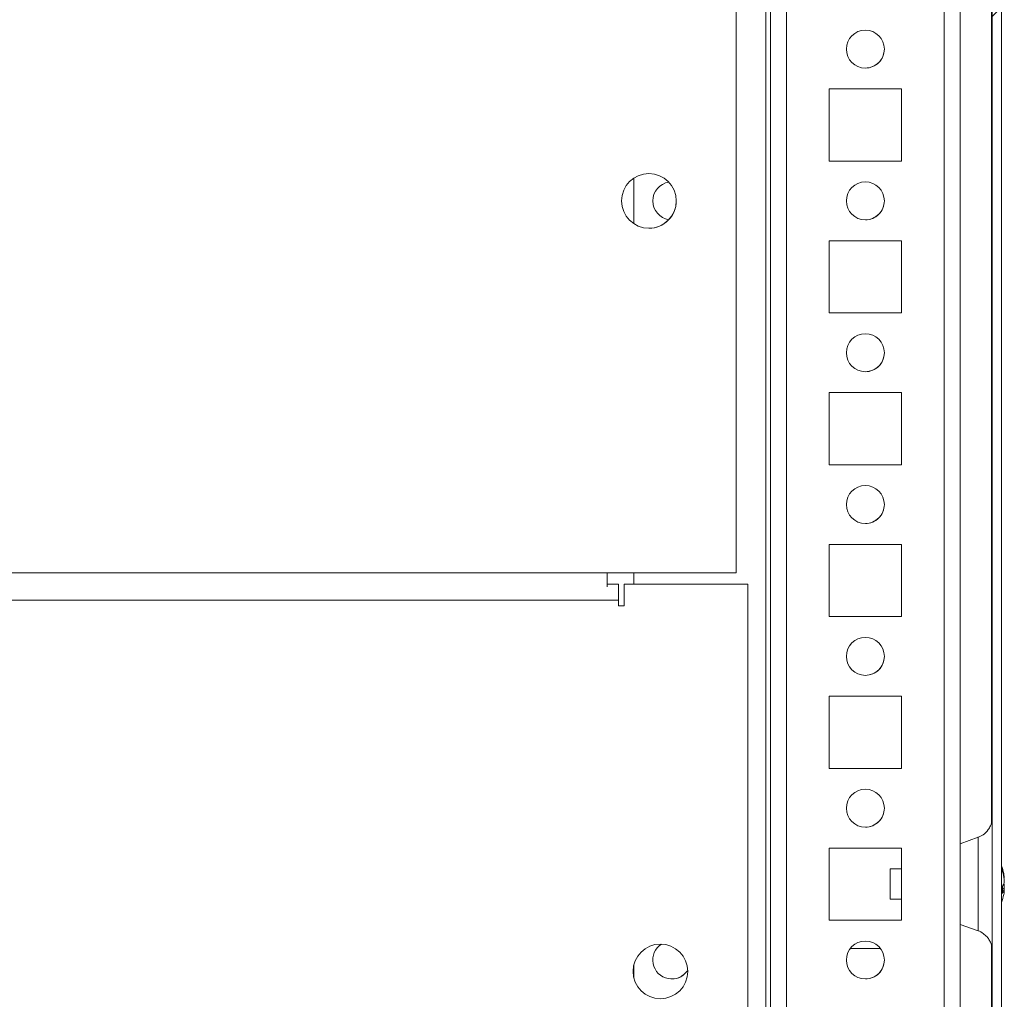
# Model space of a CAD drawing. Units: millimetres. Extents: x -3786 to 4614, y -3385 to 2555.
# Drawn here: x -2604 to -2474, y 1520 to 1649 of the extents above; entities that cross this region are included whole.
import ezdxf

# ---------------------------------------------------------------- set-up
doc = ezdxf.new("R2010")
doc.units = ezdxf.units.MM
doc.header["$LTSCALE"] = 5

msp = doc.modelspace()

# ---------------------------------------------------------------- hatches: boundary and pattern name
at = {"linetype": 'Continuous', "lineweight": 18}
h = msp.add_hatch(dxfattribs=at)
h.set_pattern_fill('ANSI32', scale=20, style=0)
h.set_pattern_definition([(45, (-4889.55, 941.6), (-134.704, 134.704), []), (45, (-4799.75, 941.6), (-134.704, 134.704), [])])
edge = h.paths.add_edge_path(flags=0)
edge.add_line((-2477.07, 2211.51), (-2477.07, 2210.59))
edge.add_line((-2477.07, 2210.59), (-2475.87, 2210.59))
edge.add_line((-2475.87, 2210.59), (-2475.87, 2211.51))
edge.add_ellipse((-2477.67, 2211.51), major_axis=(1.67, -0.68), ratio=1, start_angle=22.2876, end_angle=32.2876)
edge.add_line((-2475.9, 2211.82), (-2478.1, 2224.3))
edge.add_arc((-2478.05, 2224.31), 0.05, 10, 190, ccw=False)
edge.add_line((-2478, 2224.31), (-2475.8, 2211.84))
edge.add_arc((-2476.39, 2211.73), 0.6, 0, 10, ccw=False)
edge.add_line((-2475.79, 2211.73), (-2475.79, 2211.68))
edge.add_line((-2475.79, 2211.68), (-2475.79, 1437.95))
edge.add_line((-2475.79, 1437.95), (-2475.79, 1437.89))
edge.add_arc((-2476.39, 1437.89), 0.6, 350, 360, ccw=False)
edge.add_line((-2475.8, 1437.79), (-2478, 1425.31))
edge.add_arc((-2478.05, 1425.32), 0.05, 170, 350, ccw=False)
edge.add_line((-2478.1, 1425.33), (-2475.9, 1437.8))
edge.add_ellipse((-2477.67, 1438.12), major_axis=(-1.67, 0.68), ratio=1, start_angle=192.2876, end_angle=202.2876)
edge.add_line((-2475.87, 1438.12), (-2475.87, 1439.04))
edge.add_line((-2475.87, 1439.04), (-2477.07, 1439.04))
edge.add_line((-2477.07, 1439.04), (-2477.07, 1438.12))
edge.add_arc((-2477.67, 1438.12), 0.6, 350, 360, ccw=False)
edge.add_line((-2477.08, 1438.01), (-2479.28, 1425.54))
edge.add_arc((-2478.05, 1425.32), 1.25, 170, 350)
edge.add_line((-2476.82, 1425.1), (-2474.62, 1437.58))
edge.add_ellipse((-2476.39, 1437.89), major_axis=(-1.67, 0.68), ratio=1, start_angle=192.2876, end_angle=202.2876)
edge.add_line((-2474.59, 1437.89), (-2474.59, 2211.73))
edge.add_ellipse((-2476.39, 2211.73), major_axis=(-1.67, 0.68), ratio=1, start_angle=202.2876, end_angle=212.2876)
edge.add_line((-2474.62, 2212.05), (-2476.82, 2224.52))
edge.add_arc((-2478.05, 2224.31), 1.25, 10, 190)
edge.add_line((-2479.28, 2224.09), (-2477.08, 2211.61))
edge.add_arc((-2477.67, 2211.51), 0.6, 0, 10, ccw=False)

# ---------------------------------------------------------------- linework, layer by layer
at = {"color": 7, "linetype": 'Continuous', "lineweight": 18}
for p, q in [((-2475.79, 1437.95), (-2475.79, 2211.68)), ((-2474.59, 1437.89), (-2474.59, 2211.73)), ((-2480, 1472.8), (-2480, 2172.32)), ((-2505, 1471.31), (-2505, 2124.82)), ((-2475.79, 1540.8), (-2475.79, 1818.84)), ((-2475.89, 1816.73), (-2475.89, 1542.99)), ((-2509.5, 1575.81), (-2509.5, 1673.81)), ((-2487.75, 1639.56), (-2497.25, 1639.56)), ((-2497.25, 1639.56), (-2497.25, 1630.06)), ((-2487.75, 1630.06), (-2487.75, 1639.56)), ((-2497.25, 1630.06), (-2487.75, 1630.06)), ((-2523, 1621.82), (-2523, 1627.8)), ((-2523, 1627.8), (-2523, 1621.82)), ((-2487.75, 1619.56), (-2497.25, 1619.56)), ((-2497.25, 1619.56), (-2497.25, 1610.06)), ((-2487.75, 1610.06), (-2487.75, 1619.56)), ((-2497.25, 1610.06), (-2487.75, 1610.06)), ((-2487.75, 1599.56), (-2497.25, 1599.56)), ((-2497.25, 1599.56), (-2497.25, 1590.06)), ((-2487.75, 1590.06), (-2487.75, 1599.56)), ((-2497.25, 1590.06), (-2487.75, 1590.06)), ((-2487.75, 1579.56), (-2497.25, 1579.56)), ((-2497.25, 1579.56), (-2497.25, 1570.06)), ((-2487.75, 1570.06), (-2487.75, 1579.56)), ((-2526.5, 1575.81), (-3236.5, 1575.81)), ((-2526.5, 1575.81), (-2509.5, 1575.81)), ((-2526.5, 1573.97), (-2526.5, 1575.81)), ((-2523, 1574.31), (-2523, 1575.81)), ((-2526.5, 1574.31), (-2525, 1574.31)), ((-2525, 1574.31), (-2525, 1572.21)), ((-2508, 1574.31), (-2524.25, 1574.31)), ((-2524.25, 1571.46), (-2524.25, 1574.31)), ((-2508, 1451.31), (-2508, 1574.31)), ((-2525, 1572.21), (-3235, 1572.21)), ((-2525, 1572.21), (-2525, 1571.46)), ((-2525, 1571.46), (-2524.25, 1571.46)), ((-2497.25, 1570.06), (-2487.75, 1570.06)), ((-2487.75, 1559.56), (-2497.25, 1559.56)), ((-2497.25, 1559.56), (-2497.25, 1550.06)), ((-2487.75, 1550.06), (-2487.75, 1559.56)), ((-2497.25, 1550.06), (-2487.75, 1550.06)), ((-2477.63, 1540.98), (-2480, 1540.12)), ((-2487.75, 1539.56), (-2497.25, 1539.56)), ((-2497.25, 1539.56), (-2497.25, 1530.06)), ((-2487.75, 1530.06), (-2487.75, 1539.56)), ((-2487.75, 1536.81), (-2489.22, 1536.81)), ((-2474.2, 1535.61), (-2474.2, 1535.81)), ((-2474.2, 1535.43), (-2474.2, 1534.97)), ((-2474.2, 1534.2), (-2474.2, 1534.66)), ((-2489.22, 1532.81), (-2487.75, 1532.81)), ((-2474.2, 1534.01), (-2474.2, 1533.82)), ((-2497.25, 1530.06), (-2487.75, 1530.06)), ((-2480, 1529.51), (-2477.63, 1528.64)), ((-2475.79, 1470.8), (-2475.79, 1528.84)), ((-2494.5, 1526.31), (-2490.5, 1526.31)), ((-2475.89, 1526.73), (-2475.89, 1472.99)), ((-2523, 1522.47), (-2523, 1524.15)), ((-2523, 1524.15), (-2523, 1522.47))]:
    msp.add_line(p, q, dxfattribs=at)
at = {"color": 8, "linetype": 'Continuous', "lineweight": 18}
for p, q in [((-2505.6, 1471.31), (-2505.6, 2149.75)), ((-2505, 2124.82), (-2505, 1472.71)), ((-2502.9, 1474.81), (-2502.9, 2124.82)), ((-2482.1, 1474.81), (-2482.1, 2124.82))]:
    msp.add_line(p, q, dxfattribs=at)
at = {"color": 8, "linetype": 'Continuous', "lineweight": 18, "flags": 128}
for points in [[(-2475.79, 1543.05), (-2475.79, 1543.07), (-2475.79, 1543.51), (-2475.79, 1543.6), (-2475.79, 1543.33), (-2475.79, 1542.71), (-2475.79, 1541.77), (-2475.79, 1540.8)], [(-2477.63, 1540.98), (-2477.63, 1540.94), (-2477.63, 1540.58), (-2477.63, 1539.89), (-2477.63, 1538.9), (-2477.63, 1537.68), (-2477.63, 1536.29), (-2477.63, 1534.81)], [(-2477.63, 1534.81), (-2477.63, 1533.34), (-2477.63, 1531.95), (-2477.63, 1530.72), (-2477.63, 1529.74), (-2477.63, 1529.04), (-2477.63, 1528.69), (-2477.63, 1528.64)], [(-2475.79, 1528.76), (-2475.79, 1527.85), (-2475.79, 1526.91), (-2475.79, 1526.29), (-2475.79, 1526.02), (-2475.79, 1526.04)]]:
    msp.add_lwpolyline(points, dxfattribs=at)
at = {"color": 7, "linetype": 'Continuous', "lineweight": 18, "flags": 128}
for points in [[(-2475.79, 1534.81), (-2475.79, 1536.58), (-2475.79, 1538.28), (-2475.79, 1539.84), (-2475.79, 1541.19), (-2475.79, 1542.28), (-2475.79, 1543.05)], [(-2489.22, 1535.56), (-2489.22, 1536.21), (-2489.22, 1536.65), (-2489.22, 1536.81), (-2489.22, 1536.67), (-2489.22, 1536.24), (-2489.22, 1535.6), (-2489.22, 1534.83), (-2489.22, 1534.07), (-2489.22, 1533.41), (-2489.22, 1532.97), (-2489.22, 1532.81), (-2489.22, 1532.96), (-2489.22, 1533.38), (-2489.22, 1534.03), (-2489.22, 1534.79), (-2489.22, 1535.56)], [(-2475.79, 1526.04), (-2475.79, 1526.11), (-2475.79, 1526.56), (-2475.79, 1527.34), (-2475.79, 1528.43), (-2475.79, 1529.79), (-2475.79, 1531.34), (-2475.79, 1533.04), (-2475.79, 1534.81)], [(-2474.23, 1534.01), (-2474.22, 1534.07), (-2474.2, 1534.2)]]:
    msp.add_lwpolyline(points, dxfattribs=at)
at = {"color": 7, "linetype": 'Continuous', "lineweight": 18}
for centre, radius in [((-2492.5, 1644.81), 2.5), ((-2521, 1624.81), 3.6), ((-2492.5, 1624.81), 2.5), ((-2492.5, 1604.81), 2.5), ((-2492.5, 1584.81), 2.5), ((-2492.5, 1564.81), 2.5), ((-2492.5, 1544.81), 2.5), ((-2519.5, 1523.31), 3.6), ((-2492.5, 1524.81), 2.5)]:
    msp.add_circle(centre, radius, dxfattribs=at)
for centre, radius, start, end in [((-2492.5, 1644.81), 2.5, 0.0085, 90), ((-2492.5, 1644.81), 2.5, 270, 0.0085), ((-2521, 1624.81), 3.6, 0.0085, 90), ((-2518, 1624.81), 2.5, 98.7815, 261.2185), ((-2492.5, 1624.81), 2.5, 0.0085, 90), ((-2521, 1624.81), 3.6, 270, 0.0085), ((-2492.5, 1624.81), 2.5, 270, 0.0085), ((-2492.5, 1604.81), 2.5, 0.0085, 90), ((-2492.5, 1604.81), 2.5, 270, 0.0085), ((-2492.5, 1584.81), 2.5, 0.0085, 90), ((-2492.5, 1584.81), 2.5, 270, 0.0085), ((-2492.5, 1564.81), 2.5, 0.0085, 90), ((-2492.5, 1564.81), 2.5, 270, 0.0085), ((-2492.5, 1544.81), 2.5, 0.0085, 90), ((-2492.5, 1544.81), 2.5, 270, 0.0085), ((-2480.62, 1534.81), 6.5, 12.2763, 21.8782), ((-2479.79, 1535), 5.64, 8.2969, 19.1447), ((-2475.44, 1536.65), 1, 348.9899, 11.019), ((-2479.79, 1534.61), 5.65, 8.3046, 19.137), ((-2475.46, 1535.45), 1.35, 318.2799, 339.1225), ((-2480.62, 1534.07), 6.19, 355.571, 4.429), ((-2475.28, 1534.27), 1.14, 20.0649, 28.5617), ((-2480.62, 1534.81), 6.5, 338.1218, 347.7258), ((-2475.46, 1534.49), 1.35, 318.2772, 339.1312), ((-2479.73, 1534.62), 5.59, 347.7142, 351.7234), ((-2518, 1524.81), 2.5, 122.9738, 327.0229), ((-2492.5, 1524.81), 2.5, 0.0085, 90), ((-2492.5, 1524.81), 2.5, 270, 0.0085), ((-2518, 1524.81), 2.5, 270, 327.0234)]:
    msp.add_arc(centre, radius, start, end, dxfattribs=at)
for points, knots in [([(-2475.79, 1543.61), (-2475.79, 1543.61), (-2475.79, 1543.61), (-2475.79, 1543.61), (-2475.79, 1543.61), (-2475.79, 1543.61), (-2475.79, 1543.6), (-2475.79, 1543.6), (-2475.79, 1543.58), (-2475.79, 1543.47), (-2475.82, 1543.09), (-2475.97, 1542.55), (-2476.36, 1541.86), (-2476.91, 1541.3), (-2477.44, 1541.08), (-2477.67, 1540.98)], [0, 0, 0, 0, 0.011464, 0.03759, 0.056095, 0.060193, 0.062589, 0.064576, 0.067612, 0.081389, 0.151296, 0.377191, 0.533384, 0.797084, 1, 1, 1, 1]), ([(-2475.79, 1543.56), (-2475.79, 1543.58), (-2475.79, 1543.6), (-2475.79, 1543.61), (-2475.79, 1543.61)], [0, 0, 0, 0, 0.694161, 1, 1, 1, 1]), ([(-2474.2, 1534.2), (-2474.29, 1534.21), (-2474.39, 1534.21), (-2474.5, 1534.22), (-2474.52, 1534.22)], [0, 0, 0, 0, 0.806717, 1, 1, 1, 1]), ([(-2474.2, 1534.01), (-2474.29, 1534.01), (-2474.42, 1534.02), (-2474.55, 1534.02), (-2474.59, 1534.02)], [0, 0, 0, 0, 0.6585526, 1, 1, 1, 1]), ([(-2477.64, 1528.65), (-2477.64, 1528.65), (-2477.39, 1528.6), (-2476.98, 1528.32), (-2476.48, 1527.89), (-2476.15, 1527.42), (-2475.95, 1526.98), (-2475.85, 1526.61), (-2475.81, 1526.33), (-2475.79, 1526.15), (-2475.79, 1526.06), (-2475.79, 1526.03), (-2475.79, 1526.02), (-2475.79, 1526.02), (-2475.79, 1526.02), (-2475.79, 1526.01), (-2475.79, 1526.01), (-2475.79, 1526.01), (-2475.79, 1526.01)], [0, 0, 0, 0, 0.000517, 0.217236, 0.403541, 0.564723, 0.701152, 0.811171, 0.892206, 0.942808, 0.966141, 0.969312, 0.971109, 0.972827, 0.975462, 0.980953, 0.998113, 1, 1, 1, 1])]:
    msp.add_open_spline(points, degree=3, knots=knots, dxfattribs=at)

doc.saveas('drawing.dxf')
